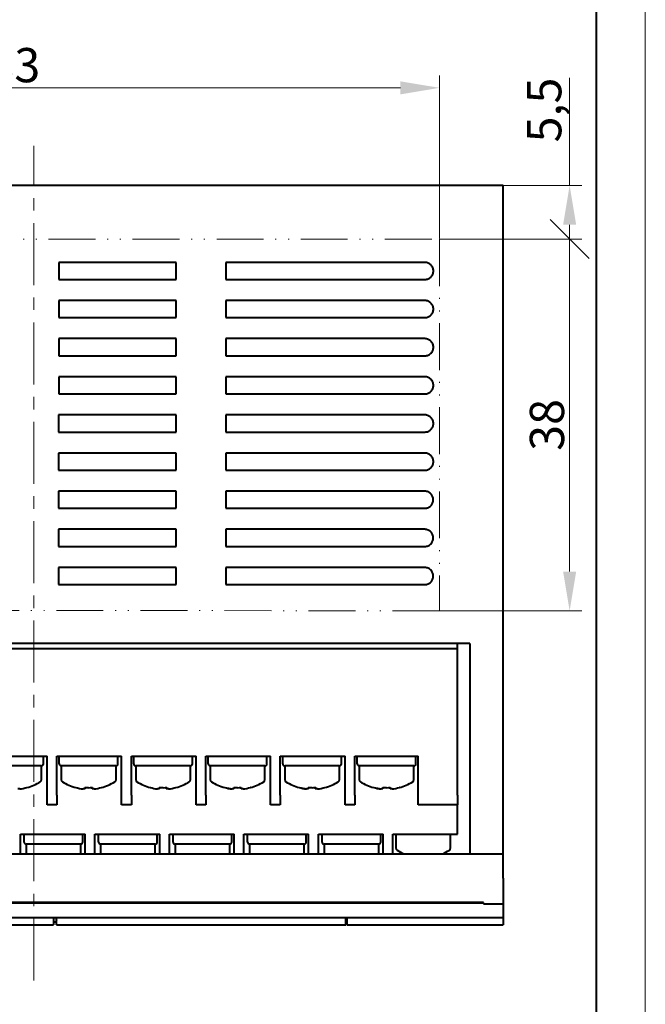
# Model space of a CAD drawing. Extents: x -252 to 593, y -456 to -145.
# Drawn here: x 529 to 593, y -342 to -241 of the extents above; entities that cross this region are included whole.
import ezdxf
from ezdxf.lldxf.tags import DXFTag

# ---------------------------------------------------------------- set-up
doc = ezdxf.new("R2010")
doc.units = 0
doc.header["$MEASUREMENT"] = 0
for name, pattern in [('ACAD_ISO12W100', [21, 12, -3, 0, -3, 0, -3]), ('CENTER', [10.16, 6.35, -1.27, 1.27, -1.27]), ('K5LT_BASIC', [0])]:
    doc.linetypes.add(name, pattern=pattern)
doc.layers.get('0').update_dxf_attribs({"color": 250})
for name, color, linetype, lineweight in [('help', 4, 'New Line1', 20), ('main', 5, 'Continuous', 40), ('ОСЕВЫЕ', 1, 'CENTER', 20), ('РАЗМЕРЫ', 7, 'Continuous', 20), ('ФОРМАТ', 7, 'Continuous', 20)]:
    doc.layers.add(name, color=color, linetype=linetype, lineweight=lineweight)
doc.styles.add('GOST', font='Gost.shx', dxfattribs={"width": 0.8, "oblique": 15})
tags = doc.linetypes.add('New Line1', pattern=[0.8, 0.5, -0.3]).pattern_tags.tags
tags[6:7] = [DXFTag(74, 4), DXFTag(75, 0), DXFTag(340, '0'), DXFTag(46, 1.0), DXFTag(50, 0.0), DXFTag(44, 0.0), DXFTag(45, 0.0)]
tags[4:5] = [DXFTag(74, 4), DXFTag(75, 0), DXFTag(340, '0'), DXFTag(46, 1.0), DXFTag(50, 0.0), DXFTag(44, 0.0), DXFTag(45, 0.0)]
doc.dimstyles.get("Standard").update_dxf_attribs({"dimtxt": 3.5, "dimasz": 4, "dimexe": 1.25, "dimexo": 0.0625, "dimgap": 0.5, "dimtad": 1, "dimdec": 1, "dimrnd": 0.5, "dimtxsty": 'GOST', "dimcen": 0.09, "dimclrd": 256, "dimclre": 256, "dimclrt": 7, "dimadec": 0, "dimazin": 2, "dimtfac": 1, "dimtdec": 0, "dimtmove": 1, "dimatfit": 1, "dimfxl": 1, "dimtolj": 1, "dimtzin": 0, "dimlwd": -1, "dimlwe": -1, "dimarcsym": 0})

# ---------------------------------------------------------------- blocks, each defined once
blk = doc.blocks.new('_Oblique')
at = {"color": 0, "linetype": 'ByBlock', "lineweight": -2}
blk.add_line((-0.5, -0.5), (0.5, 0.5), dxfattribs=at)
blk = doc.blocks.new('*D165')
at = {"layer": 'Defpoints', "color": 0}
for p in [(571.47, -248.25), (488.47, -263.72), (571.47, -263.72)]:
    blk.add_point(p, dxfattribs=at)
at = {"layer": 'РАЗМЕРЫ', "ltscale": 5}
for p, q in [((488.47, -263.66), (488.47, -247)), ((571.47, -263.66), (571.47, -247)), ((488.47, -248.25), (567.47, -248.25))]:
    blk.add_line(p, q, dxfattribs=at)
at = {"layer": 'РАЗМЕРЫ'}
blk.add_solid([(567.47, -248.92), (567.47, -247.59), (571.47, -248.25)], dxfattribs=at)
at = {"layer": 'РАЗМЕРЫ', "xscale": 4, "yscale": 4, "zscale": 4, "rotation": 180}
blk.add_blockref('_Oblique', (488.47, -248.25), dxfattribs=at)
at = {"layer": 'РАЗМЕРЫ', "color": 7, "linetype": 'K5LT_BASIC', "ltscale": 5, "insert": (527.97, -245.93), "char_height": 3.5, "attachment_point": 5, "style": 'GOST'}
blk.add_mtext('\\A1;83', dxfattribs=at)
blk = doc.blocks.new('*D167')
at = {"layer": 'Defpoints', "color": 0}
for p in [(577.9, -258.25), (571.4, -263.72), (584.78, -263.72)]:
    blk.add_point(p, dxfattribs=at)
at = {"layer": 'РАЗМЕРЫ', "ltscale": 5}
for p, q in [((584.78, -258.25), (584.78, -247.24)), ((577.97, -258.25), (586.03, -258.25)), ((584.78, -262.25), (584.78, -263.72)), ((571.47, -263.72), (586.03, -263.72))]:
    blk.add_line(p, q, dxfattribs=at)
at = {"layer": 'РАЗМЕРЫ'}
blk.add_solid([(585.45, -262.25), (584.11, -262.25), (584.78, -258.25)], dxfattribs=at)
at = {"layer": 'РАЗМЕРЫ', "xscale": 4, "yscale": 4, "zscale": 4, "rotation": 270}
blk.add_blockref('_Oblique', (584.78, -263.72), dxfattribs=at)
at = {"layer": 'РАЗМЕРЫ', "color": 7, "linetype": 'K5LT_BASIC', "ltscale": 5, "insert": (582.18, -250.52), "char_height": 3.5, "attachment_point": 5, "rotation": 90, "style": 'GOST'}
blk.add_mtext('\\A1;5,5', dxfattribs=at)
blk = doc.blocks.new('*D168')
at = {"layer": 'Defpoints', "color": 0}
for p in [(571.4, -263.72), (571.4, -301.72), (584.78, -301.72)]:
    blk.add_point(p, dxfattribs=at)
at = {"layer": 'РАЗМЕРЫ', "ltscale": 5}
for p, q in [((571.47, -263.72), (586.03, -263.72)), ((584.78, -263.72), (584.78, -297.72)), ((571.47, -301.72), (586.03, -301.72))]:
    blk.add_line(p, q, dxfattribs=at)
at = {"layer": 'РАЗМЕРЫ'}
blk.add_solid([(584.11, -297.72), (585.45, -297.72), (584.78, -301.72)], dxfattribs=at)
at = {"layer": 'РАЗМЕРЫ', "xscale": 4, "yscale": 4, "zscale": 4, "rotation": 90}
blk.add_blockref('_Oblique', (584.78, -263.72), dxfattribs=at)
at = {"layer": 'РАЗМЕРЫ', "color": 7, "linetype": 'K5LT_BASIC', "ltscale": 5, "insert": (582.46, -282.72), "char_height": 3.5, "attachment_point": 5, "rotation": 90, "style": 'GOST'}
blk.add_mtext('\\A1;38', dxfattribs=at)

msp = doc.modelspace()

# ---------------------------------------------------------------- linework, layer by layer
at = {"layer": 'help', "linetype": 'ACAD_ISO12W100', "ltscale": 0.4}
for p, q in [((488.47, -263.72), (571.47, -263.72)), ((571.47, -263.72), (571.47, -301.72)), ((571.47, -301.72), (488.47, -301.71))]:
    msp.add_line(p, q, dxfattribs=at)
at = {"layer": 'main'}
for p, q in [((577.97, -258.25), (489.97, -258.25)), ((577.97, -326.59), (577.97, -258.25)), ((532.52, -266.1), (532.51, -267.85)), ((539.59, -266.1), (532.52, -266.1)), ((544.52, -266.1), (539.59, -266.1)), ((544.52, -267.85), (544.52, -266.1)), ((549.62, -266.1), (549.61, -267.85)), ((557.59, -266.1), (549.62, -266.1)), ((569.97, -266.1), (557.59, -266.1)), ((569.97, -266.1), (557.59, -266.1)), ((532.51, -267.85), (544.52, -267.85)), ((549.61, -267.85), (569.97, -267.85)), ((557.28, -267.85), (569.97, -267.85)), ((532.51, -270), (532.51, -271.75)), ((544.52, -270), (532.51, -270)), ((544.52, -271.75), (544.52, -270)), ((569.97, -270), (549.61, -270)), ((549.61, -270), (549.61, -271.75)), ((569.97, -270), (557.28, -270)), ((532.51, -271.75), (544.52, -271.75)), ((549.61, -271.75), (569.97, -271.75)), ((557.28, -271.75), (569.97, -271.75)), ((532.51, -273.9), (532.51, -275.65)), ((544.53, -273.9), (532.51, -273.9)), ((544.53, -275.65), (544.53, -273.9)), ((549.61, -273.9), (549.61, -275.65)), ((569.97, -273.9), (549.61, -273.9)), ((569.97, -273.9), (557.28, -273.9)), ((532.51, -275.65), (544.53, -275.65)), ((549.61, -275.65), (569.97, -275.65)), ((557.28, -275.65), (569.97, -275.65)), ((544.53, -277.8), (532.51, -277.8)), ((532.51, -277.8), (532.51, -279.55)), ((544.53, -279.55), (544.53, -277.8)), ((549.61, -277.8), (549.61, -279.55)), ((569.97, -277.8), (549.61, -277.8)), ((569.97, -277.8), (557.28, -277.8)), ((532.51, -279.55), (544.53, -279.55)), ((549.61, -279.55), (569.97, -279.55)), ((557.28, -279.55), (569.97, -279.55)), ((544.53, -281.7), (532.5, -281.7)), ((532.5, -281.7), (532.5, -283.45)), ((544.53, -283.45), (544.53, -281.7)), ((569.97, -281.7), (549.6, -281.7)), ((549.6, -281.7), (549.6, -283.45)), ((569.97, -281.7), (557.28, -281.7)), ((532.5, -283.45), (544.53, -283.45)), ((549.6, -283.45), (569.97, -283.45)), ((557.28, -283.45), (569.97, -283.45)), ((544.53, -285.6), (532.5, -285.6)), ((532.5, -285.6), (532.5, -287.35)), ((544.54, -287.35), (544.53, -285.6)), ((569.97, -285.6), (549.6, -285.6)), ((549.6, -285.6), (549.6, -287.35)), ((569.97, -285.6), (557.28, -285.6)), ((532.5, -287.35), (544.54, -287.35)), ((549.6, -287.35), (569.97, -287.35)), ((557.28, -287.35), (569.97, -287.35)), ((544.52, -289.5), (532.5, -289.5)), ((532.5, -289.5), (532.5, -291.25)), ((544.52, -291.25), (544.52, -289.5)), ((549.6, -289.5), (549.6, -291.25)), ((569.96, -289.5), (549.6, -289.5)), ((569.96, -289.5), (557.27, -289.5)), ((532.5, -291.25), (544.52, -291.25)), ((549.6, -291.25), (569.96, -291.25)), ((557.27, -291.25), (569.96, -291.25)), ((544.52, -293.4), (532.49, -293.4)), ((532.49, -293.4), (532.49, -295.15)), ((544.52, -295.15), (544.52, -293.4)), ((569.96, -293.4), (549.59, -293.4)), ((549.59, -293.4), (549.59, -295.15)), ((569.96, -293.4), (557.27, -293.4)), ((532.49, -295.15), (544.52, -295.15)), ((549.59, -295.15), (569.96, -295.15)), ((557.27, -295.15), (569.96, -295.15)), ((544.53, -297.3), (532.49, -297.3)), ((532.49, -297.3), (532.49, -299.05)), ((544.53, -299.05), (544.53, -297.3)), ((569.96, -297.3), (549.59, -297.3)), ((549.59, -297.3), (549.59, -299.05)), ((569.96, -297.3), (557.27, -297.3)), ((532.49, -299.05), (544.53, -299.05)), ((549.59, -299.05), (569.96, -299.05)), ((557.27, -299.05), (569.96, -299.05)), ((574.57, -305.09), (485.37, -305.09)), ((573.3, -305.59), (573.3, -305.09)), ((574.57, -305.09), (574.57, -326.59)), ((486.62, -305.59), (573.3, -305.59)), ((573.3, -320.59), (573.3, -305.59)), ((524.7, -316.59), (531.32, -316.59)), ((530.95, -317.39), (530.95, -316.59)), ((531.32, -320.59), (531.32, -316.59)), ((532.32, -316.59), (538.94, -316.59)), ((532.32, -320.59), (532.32, -316.59)), ((532.57, -317.39), (532.57, -316.59)), ((538.57, -317.39), (538.57, -316.59)), ((538.94, -320.59), (538.94, -316.59)), ((539.94, -316.59), (546.56, -316.59)), ((539.94, -320.59), (539.94, -316.59)), ((540.19, -317.39), (540.19, -316.59)), ((546.19, -317.39), (546.19, -316.59)), ((546.56, -320.59), (546.56, -316.59)), ((547.56, -316.59), (554.18, -316.59)), ((547.56, -320.59), (547.56, -316.59)), ((547.81, -317.39), (547.81, -316.59)), ((553.81, -317.39), (553.81, -316.59)), ((554.18, -320.59), (554.18, -316.59)), ((555.18, -316.59), (561.8, -316.59)), ((555.18, -320.59), (555.18, -316.59)), ((555.43, -317.39), (555.43, -316.59)), ((561.43, -317.39), (561.43, -316.59)), ((561.8, -320.59), (561.8, -316.59)), ((562.8, -316.59), (569.3, -316.59)), ((562.8, -320.59), (562.8, -316.59)), ((563.05, -317.39), (563.05, -316.59)), ((569.05, -317.39), (569.05, -316.59)), ((569.3, -320.59), (569.3, -316.59)), ((530.75, -317.59), (525.15, -317.59)), ((530.75, -318.98), (530.75, -317.59)), ((532.77, -317.59), (532.77, -318.98)), ((538.37, -317.59), (532.77, -317.59)), ((538.37, -318.98), (538.37, -317.59)), ((540.39, -317.59), (540.39, -318.98)), ((545.99, -317.59), (540.39, -317.59)), ((545.99, -318.98), (545.99, -317.59)), ((548.01, -317.59), (548.01, -318.98)), ((553.61, -317.59), (548.01, -317.59)), ((553.61, -318.98), (553.61, -317.59)), ((555.63, -317.59), (555.63, -318.98)), ((561.23, -317.59), (555.63, -317.59)), ((561.23, -318.98), (561.23, -317.59)), ((563.25, -317.59), (563.25, -318.98)), ((568.85, -317.59), (563.25, -317.59)), ((568.85, -318.98), (568.85, -317.59)), ((528.52, -319.94), (528.32, -319.94)), ((535, -319.94), (535.01, -319.94)), ((535.2, -319.94), (535.01, -319.94)), ((535.93, -319.94), (535.93, -319.8)), ((535.93, -319.94), (535.94, -319.94)), ((535.94, -319.8), (535.94, -319.94)), ((536.14, -319.94), (535.94, -319.94)), ((542.62, -319.94), (542.63, -319.94)), ((542.82, -319.94), (542.63, -319.94)), ((543.55, -319.94), (543.55, -319.8)), ((543.55, -319.94), (543.56, -319.94)), ((543.56, -319.8), (543.56, -319.94)), ((543.76, -319.94), (543.56, -319.94)), ((550.24, -319.94), (550.25, -319.94)), ((550.44, -319.94), (550.25, -319.94)), ((551.17, -319.94), (551.17, -319.8)), ((551.17, -319.94), (551.18, -319.94)), ((551.18, -319.8), (551.18, -319.94)), ((551.38, -319.94), (551.18, -319.94)), ((557.86, -319.94), (557.87, -319.94)), ((558.06, -319.94), (557.87, -319.94)), ((558.79, -319.94), (558.79, -319.8)), ((558.79, -319.94), (558.8, -319.94)), ((558.8, -319.8), (558.8, -319.94)), ((559, -319.94), (558.8, -319.94)), ((565.48, -319.94), (565.49, -319.94)), ((565.68, -319.94), (565.49, -319.94)), ((566.41, -319.94), (566.41, -319.8)), ((566.41, -319.94), (566.42, -319.94)), ((566.42, -319.8), (566.42, -319.94)), ((566.62, -319.94), (566.42, -319.94)), ((531.32, -321.59), (531.32, -320.59)), ((532.32, -320.59), (532.32, -321.59)), ((538.94, -321.59), (538.94, -320.59)), ((539.94, -320.59), (539.94, -321.59)), ((546.56, -321.59), (546.56, -320.59)), ((547.56, -320.59), (547.56, -321.59)), ((554.18, -321.59), (554.18, -320.59)), ((555.18, -320.59), (555.18, -321.59)), ((561.8, -321.59), (561.8, -320.59)), ((562.8, -320.59), (562.8, -321.59)), ((569.3, -321.59), (569.3, -320.59)), ((573.3, -320.59), (573.3, -321.59)), ((532.32, -321.59), (531.32, -321.59)), ((539.94, -321.59), (538.94, -321.59)), ((547.56, -321.59), (546.56, -321.59)), ((555.18, -321.59), (554.18, -321.59)), ((562.8, -321.59), (561.8, -321.59)), ((573.3, -321.59), (569.3, -321.59)), ((573.3, -324.59), (573.3, -321.59)), ((528.6, -324.59), (535.22, -324.59)), ((528.6, -326.59), (528.6, -324.59)), ((528.97, -325.39), (528.97, -324.59)), ((534.97, -325.39), (534.97, -324.59)), ((535.22, -326.59), (535.22, -324.59)), ((536.22, -324.59), (542.84, -324.59)), ((536.22, -326.59), (536.22, -324.59)), ((536.59, -325.39), (536.59, -324.59)), ((542.59, -325.39), (542.59, -324.59)), ((542.84, -326.59), (542.84, -324.59)), ((543.84, -324.59), (550.46, -324.59)), ((543.84, -326.59), (543.84, -324.59)), ((544.21, -325.39), (544.21, -324.59)), ((550.21, -325.39), (550.21, -324.59)), ((550.46, -326.59), (550.46, -324.59)), ((551.46, -324.59), (558.08, -324.59)), ((551.46, -326.59), (551.46, -324.59)), ((551.83, -325.39), (551.83, -324.59)), ((557.83, -325.39), (557.83, -324.59)), ((558.08, -326.59), (558.08, -324.59)), ((559.08, -324.59), (565.7, -324.59)), ((559.08, -326.59), (559.08, -324.59)), ((559.45, -325.39), (559.45, -324.59)), ((565.45, -325.39), (565.45, -324.59)), ((565.7, -326.59), (565.7, -324.59)), ((566.7, -324.59), (573.3, -324.59)), ((566.7, -326.59), (566.7, -324.59)), ((567, -324.59), (567, -325.98)), ((572.6, -325.98), (572.6, -324.59)), ((529.17, -325.59), (529.17, -326.59)), ((534.77, -325.59), (529.17, -325.59)), ((534.77, -326.59), (534.77, -325.59)), ((536.79, -325.59), (536.79, -326.59)), ((542.39, -325.59), (536.79, -325.59)), ((542.39, -326.59), (542.39, -325.59)), ((544.41, -325.59), (544.41, -326.59)), ((550.01, -325.59), (544.41, -325.59)), ((550.01, -326.59), (550.01, -325.59)), ((552.03, -325.59), (552.03, -326.59)), ((557.63, -325.59), (552.03, -325.59)), ((557.63, -326.59), (557.63, -325.59)), ((559.65, -325.59), (559.65, -326.59)), ((565.25, -325.59), (559.65, -325.59)), ((565.25, -326.59), (565.25, -325.59)), ((481.97, -326.59), (577.97, -326.59)), ((574.57, -326.59), (577.97, -326.59)), ((577.97, -329.06), (577.97, -326.59)), ((577.97, -329.06), (577.97, -331.06)), ((577.97, -331.06), (577.97, -331.71)), ((575.97, -331.57), (483.97, -331.57)), ((483.97, -331.59), (575.97, -331.59)), ((575.97, -331.57), (575.97, -331.57)), ((575.97, -331.59), (575.97, -331.57)), ((575.97, -331.71), (575.97, -331.59)), ((575.97, -331.71), (577.97, -331.71)), ((575.97, -331.71), (575.97, -331.71)), ((577.97, -331.71), (577.97, -331.71)), ((577.97, -331.71), (577.97, -332.59)), ((481.97, -333.11), (577.97, -333.11)), ((531.97, -333.11), (531.97, -333.85)), ((532.27, -333.85), (532.27, -333.11)), ((561.87, -333.85), (561.87, -333.11)), ((561.97, -333.11), (561.97, -333.85)), ((577.97, -332.59), (577.97, -333.11)), ((577.97, -333.11), (577.97, -333.85)), ((499.27, -333.85), (531.97, -333.85)), ((531.97, -333.55), (532.27, -333.55)), ((532.27, -333.85), (559.71, -333.85)), ((532.28, -333.33), (532.28, -333.38)), ((559.71, -333.85), (561.87, -333.85)), ((561.87, -333.55), (561.97, -333.55)), ((561.97, -333.85), (571.7, -333.85)), ((571.7, -333.85), (577.97, -333.85))]:
    msp.add_line(p, q, dxfattribs=at)
at = {"layer": 'main', "flags": 128}
for points in [[(529.26, -319.8), (529.26, -319.8), (529.26, -319.81), (529.26, -319.81), (529.26, -319.81), (529.26, -319.81), (529.26, -319.81), (529.25, -319.8), (529.25, -319.8)], [(536.88, -319.8), (536.88, -319.8), (536.88, -319.81), (536.88, -319.81), (536.88, -319.81), (536.88, -319.81), (536.88, -319.81), (536.87, -319.8), (536.87, -319.8)], [(544.5, -319.8), (544.5, -319.8), (544.5, -319.81), (544.5, -319.81), (544.5, -319.81), (544.5, -319.81), (544.5, -319.81), (544.49, -319.8), (544.49, -319.8)], [(552.12, -319.8), (552.12, -319.8), (552.12, -319.81), (552.12, -319.81), (552.12, -319.81), (552.12, -319.81), (552.12, -319.81), (552.11, -319.8), (552.11, -319.8)], [(559.74, -319.8), (559.74, -319.8), (559.74, -319.81), (559.74, -319.81), (559.74, -319.81), (559.74, -319.81), (559.74, -319.81), (559.73, -319.8), (559.73, -319.8)], [(567.36, -319.8), (567.36, -319.8), (567.36, -319.81), (567.36, -319.81), (567.36, -319.81), (567.36, -319.81), (567.36, -319.81), (567.35, -319.8), (567.35, -319.8)]]:
    msp.add_lwpolyline(points, dxfattribs=at)
at = {"layer": 'main'}
for centre, radius, start, end in [((530.75, -317.39), 0.2, 270, 0), ((532.77, -317.39), 0.2, 180, 270), ((538.37, -317.39), 0.2, 270, 0), ((540.39, -317.39), 0.2, 180, 270), ((545.99, -317.39), 0.2, 270, 0), ((548.01, -317.39), 0.2, 180, 270), ((553.61, -317.39), 0.2, 270, 0), ((555.63, -317.39), 0.2, 180, 270), ((561.23, -317.39), 0.2, 270, 0), ((563.25, -317.39), 0.2, 180, 270), ((568.85, -317.39), 0.2, 270, 0), ((530.48, -318.98), 0.27, 302.336, 0), ((533.04, -318.98), 0.27, 180, 237.664), ((538.1, -318.98), 0.27, 302.336, 0), ((540.66, -318.98), 0.27, 180, 237.664), ((545.72, -318.98), 0.27, 302.336, 0), ((548.28, -318.98), 0.27, 180, 237.664), ((553.34, -318.98), 0.27, 302.336, 0), ((555.9, -318.98), 0.27, 180, 237.664), ((560.96, -318.98), 0.27, 302.336, 0), ((563.52, -318.98), 0.27, 180, 237.664), ((568.58, -318.98), 0.27, 302.336, 0), ((527.95, -314.99), 4.99, 276.5033, 285.1893), ((527.95, -314.99), 5, 285.2201, 302.336), ((535.57, -314.99), 5, 237.664, 254.7799), ((534.24, -319.79), 0.0299, 304.4425, 336.027), ((535.56, -314.99), 4.99, 254.8107, 263.4967), ((535.57, -314.99), 4.99, 254.8107, 263.4967), ((535.55, -314.34), 5.47, 266.1245, 270.1498), ((532.24, -319.7), 2.97, 355.3859, 358.131), ((535.58, -314.34), 5.48, 266.1256, 273.8744), ((538.89, -319.7), 2.97, 181.869, 184.6141), ((532.97, -319.7), 2.98, 355.3901, 358.1267), ((535.57, -314.99), 4.99, 276.5033, 285.1893), ((535.57, -314.99), 5, 285.2201, 302.336), ((543.19, -314.99), 5, 237.664, 254.7799), ((541.86, -319.79), 0.0299, 304.4425, 336.027), ((543.18, -314.99), 4.99, 254.8107, 263.4967), ((543.19, -314.99), 4.99, 254.8107, 263.4968), ((543.17, -314.34), 5.47, 266.1244, 270.1498), ((539.86, -319.7), 2.97, 355.3859, 358.131), ((543.2, -314.34), 5.48, 266.1256, 273.8744), ((546.51, -319.7), 2.97, 181.869, 184.6141), ((540.6, -319.7), 2.98, 355.3881, 358.1288), ((543.19, -314.99), 4.99, 276.5034, 285.1891), ((543.19, -314.99), 5, 285.2201, 302.336), ((550.81, -314.99), 5, 237.664, 254.7799), ((549.48, -319.79), 0.0299, 304.4532, 335.9962), ((550.8, -314.99), 4.99, 254.8108, 263.4966), ((550.81, -314.99), 4.98, 254.8104, 263.4969), ((550.79, -314.34), 5.47, 266.1245, 270.1498), ((547.48, -319.7), 2.97, 355.3859, 358.131), ((550.82, -314.34), 5.48, 266.1256, 273.8744), ((554.12, -319.7), 2.96, 181.8624, 184.6207), ((548.24, -319.7), 2.96, 355.3793, 358.1376), ((550.81, -314.99), 4.99, 276.5036, 285.1891), ((550.81, -314.99), 5, 285.2201, 302.336), ((558.43, -314.99), 5, 237.664, 254.7799), ((557.1, -319.79), 0.0299, 304.4532, 335.9962), ((558.42, -314.99), 4.99, 254.8109, 263.4964), ((558.43, -314.99), 4.98, 254.8104, 263.4969), ((558.41, -314.34), 5.47, 266.1245, 270.1497), ((555.1, -319.7), 2.97, 355.3859, 358.131), ((558.44, -314.34), 5.48, 266.1256, 273.8744), ((561.75, -319.7), 2.97, 181.869, 184.6141), ((555.82, -319.7), 2.99, 355.3944, 358.1225), ((558.43, -314.99), 4.99, 276.5036, 285.1891), ((558.43, -314.99), 5, 285.2201, 302.336), ((566.05, -314.99), 5, 237.664, 254.7799), ((564.72, -319.79), 0.0299, 304.4532, 335.9962), ((566.04, -314.99), 4.99, 254.8109, 263.4964), ((566.05, -314.99), 4.98, 254.8106, 263.4968), ((566.03, -314.34), 5.47, 266.1243, 270.1499), ((562.72, -319.7), 2.97, 355.3859, 358.131), ((566.06, -314.34), 5.48, 266.1256, 273.8744), ((569.37, -319.7), 2.97, 181.869, 184.6141), ((563.45, -319.7), 2.98, 355.3903, 358.1266), ((566.05, -314.99), 4.99, 276.5036, 285.1891), ((566.05, -314.99), 5, 285.2201, 302.336), ((529.17, -325.39), 0.2, 180, 270), ((534.77, -325.39), 0.2, 270, 0), ((536.79, -325.39), 0.2, 180, 270), ((542.39, -325.39), 0.2, 270, 0), ((544.41, -325.39), 0.2, 180, 270), ((550.01, -325.39), 0.2, 270, 0), ((552.03, -325.39), 0.2, 180, 270), ((557.63, -325.39), 0.2, 270, 0), ((559.65, -325.39), 0.2, 180, 270), ((565.25, -325.39), 0.2, 270, 0), ((567.27, -325.98), 0.27, 180, 237.664), ((569.8, -321.99), 5, 237.664, 246.9261), ((569.8, -321.99), 5, 293.0739, 302.336), ((572.33, -325.98), 0.27, 302.336, 0)]:
    msp.add_arc(centre, radius, start, end, dxfattribs=at)
for points in [[(569.97, -267.85), (570.08, -267.85), (570.2, -267.83), (570.41, -267.74), (570.51, -267.68), (570.67, -267.52), (570.73, -267.42), (570.82, -267.21), (570.84, -267.09), (570.84, -266.87), (570.82, -266.75), (570.73, -266.54), (570.67, -266.44), (570.51, -266.28), (570.41, -266.22), (570.2, -266.13), (570.08, -266.1), (569.97, -266.1)], [(569.97, -267.85), (570.08, -267.85), (570.2, -267.83), (570.41, -267.74), (570.51, -267.68), (570.67, -267.52), (570.73, -267.42), (570.82, -267.21), (570.84, -267.09), (570.84, -266.87), (570.82, -266.75), (570.73, -266.54), (570.67, -266.44), (570.51, -266.28), (570.41, -266.22), (570.2, -266.13), (570.08, -266.1), (569.97, -266.1)], [(569.97, -271.75), (570.08, -271.75), (570.2, -271.73), (570.41, -271.64), (570.51, -271.58), (570.67, -271.42), (570.73, -271.32), (570.82, -271.11), (570.84, -270.99), (570.84, -270.77), (570.82, -270.65), (570.73, -270.44), (570.67, -270.34), (570.51, -270.18), (570.41, -270.12), (570.2, -270.03), (570.08, -270), (569.97, -270)], [(569.97, -271.75), (570.08, -271.75), (570.2, -271.73), (570.41, -271.64), (570.51, -271.58), (570.67, -271.42), (570.73, -271.32), (570.82, -271.11), (570.84, -270.99), (570.84, -270.77), (570.82, -270.65), (570.73, -270.44), (570.67, -270.34), (570.51, -270.18), (570.41, -270.12), (570.2, -270.03), (570.08, -270), (569.97, -270)], [(569.97, -275.65), (570.08, -275.65), (570.2, -275.63), (570.41, -275.54), (570.51, -275.48), (570.67, -275.32), (570.73, -275.22), (570.82, -275.01), (570.84, -274.89), (570.84, -274.67), (570.82, -274.55), (570.73, -274.34), (570.67, -274.24), (570.51, -274.08), (570.41, -274.02), (570.2, -273.93), (570.08, -273.9), (569.97, -273.9)], [(569.97, -275.65), (570.08, -275.65), (570.2, -275.63), (570.41, -275.54), (570.51, -275.48), (570.67, -275.32), (570.73, -275.22), (570.82, -275.01), (570.84, -274.89), (570.84, -274.67), (570.82, -274.55), (570.73, -274.34), (570.67, -274.24), (570.51, -274.08), (570.41, -274.02), (570.2, -273.93), (570.08, -273.9), (569.97, -273.9)], [(569.97, -279.55), (570.08, -279.55), (570.2, -279.53), (570.41, -279.44), (570.51, -279.38), (570.67, -279.22), (570.73, -279.12), (570.82, -278.91), (570.84, -278.79), (570.84, -278.57), (570.82, -278.45), (570.73, -278.24), (570.67, -278.14), (570.51, -277.98), (570.41, -277.92), (570.2, -277.83), (570.08, -277.8), (569.97, -277.8)], [(569.97, -279.55), (570.08, -279.55), (570.2, -279.53), (570.41, -279.44), (570.51, -279.38), (570.67, -279.22), (570.73, -279.12), (570.82, -278.91), (570.84, -278.79), (570.84, -278.57), (570.82, -278.45), (570.73, -278.24), (570.67, -278.14), (570.51, -277.98), (570.41, -277.92), (570.2, -277.83), (570.08, -277.8), (569.97, -277.8)], [(569.97, -283.45), (570.08, -283.45), (570.2, -283.43), (570.41, -283.34), (570.51, -283.28), (570.67, -283.12), (570.73, -283.02), (570.82, -282.81), (570.84, -282.69), (570.84, -282.47), (570.82, -282.35), (570.73, -282.14), (570.67, -282.04), (570.51, -281.88), (570.41, -281.82), (570.2, -281.73), (570.08, -281.7), (569.97, -281.7)], [(569.97, -283.45), (570.08, -283.45), (570.2, -283.43), (570.41, -283.34), (570.51, -283.28), (570.67, -283.12), (570.73, -283.02), (570.82, -282.81), (570.84, -282.69), (570.84, -282.47), (570.82, -282.35), (570.73, -282.14), (570.67, -282.04), (570.51, -281.88), (570.41, -281.82), (570.2, -281.73), (570.08, -281.7), (569.97, -281.7)], [(569.97, -287.35), (570.08, -287.35), (570.2, -287.33), (570.41, -287.24), (570.51, -287.18), (570.67, -287.02), (570.73, -286.92), (570.82, -286.71), (570.84, -286.59), (570.84, -286.37), (570.82, -286.25), (570.73, -286.04), (570.67, -285.94), (570.51, -285.78), (570.41, -285.72), (570.2, -285.63), (570.08, -285.6), (569.97, -285.6)], [(569.97, -287.35), (570.08, -287.35), (570.2, -287.33), (570.41, -287.24), (570.51, -287.18), (570.67, -287.02), (570.73, -286.92), (570.82, -286.71), (570.84, -286.59), (570.84, -286.37), (570.82, -286.25), (570.73, -286.04), (570.67, -285.94), (570.51, -285.78), (570.41, -285.72), (570.2, -285.63), (570.08, -285.6), (569.97, -285.6)], [(569.96, -291.25), (570.07, -291.25), (570.19, -291.23), (570.4, -291.14), (570.5, -291.08), (570.66, -290.92), (570.72, -290.82), (570.81, -290.61), (570.83, -290.49), (570.83, -290.27), (570.81, -290.15), (570.72, -289.94), (570.66, -289.84), (570.5, -289.68), (570.4, -289.62), (570.19, -289.53), (570.07, -289.5), (569.96, -289.5)], [(569.96, -291.25), (570.07, -291.25), (570.19, -291.23), (570.4, -291.14), (570.5, -291.08), (570.66, -290.92), (570.72, -290.82), (570.81, -290.61), (570.83, -290.49), (570.83, -290.27), (570.81, -290.15), (570.72, -289.94), (570.66, -289.84), (570.5, -289.68), (570.4, -289.62), (570.19, -289.53), (570.07, -289.5), (569.96, -289.5)], [(569.96, -295.15), (570.07, -295.15), (570.19, -295.13), (570.4, -295.04), (570.5, -294.98), (570.66, -294.82), (570.72, -294.72), (570.81, -294.51), (570.83, -294.39), (570.83, -294.17), (570.81, -294.05), (570.72, -293.84), (570.66, -293.74), (570.5, -293.58), (570.4, -293.52), (570.19, -293.43), (570.07, -293.4), (569.96, -293.4)], [(569.96, -295.15), (570.07, -295.15), (570.19, -295.13), (570.4, -295.04), (570.5, -294.98), (570.66, -294.82), (570.72, -294.72), (570.81, -294.51), (570.83, -294.39), (570.83, -294.17), (570.81, -294.05), (570.72, -293.84), (570.66, -293.74), (570.5, -293.58), (570.4, -293.52), (570.19, -293.43), (570.07, -293.4), (569.96, -293.4)], [(569.96, -299.05), (570.07, -299.05), (570.19, -299.03), (570.4, -298.94), (570.5, -298.88), (570.66, -298.72), (570.72, -298.62), (570.81, -298.41), (570.83, -298.29), (570.83, -298.07), (570.81, -297.95), (570.72, -297.74), (570.66, -297.64), (570.5, -297.48), (570.4, -297.42), (570.19, -297.33), (570.07, -297.3), (569.96, -297.3)], [(569.96, -299.05), (570.07, -299.05), (570.19, -299.03), (570.4, -298.94), (570.5, -298.88), (570.66, -298.72), (570.72, -298.62), (570.81, -298.41), (570.83, -298.29), (570.83, -298.07), (570.81, -297.95), (570.72, -297.74), (570.66, -297.64), (570.5, -297.48), (570.4, -297.42), (570.19, -297.33), (570.07, -297.3), (569.96, -297.3)]]:
    msp.add_open_spline(points, degree=3, knots=[0, 0, 0, 0, 0.125, 0.125, 0.25, 0.25, 0.375, 0.375, 0.5, 0.5, 0.625, 0.625, 0.75, 0.75, 0.875, 0.875, 1, 1, 1, 1], dxfattribs=at)
at = {"layer": 'ОСЕВЫЕ'}
msp.add_line((529.97, -339.55), (529.97, -254.17), dxfattribs=at)
at = {"layer": 'ФОРМАТ', "lineweight": 0}
msp.add_line((592.52, -144.57), (592.52, -441.57), dxfattribs=at)
at = {"layer": 'ФОРМАТ', "linetype": 'Continuous', "lineweight": 40}
msp.add_line((587.52, -436.57), (587.52, -149.57), dxfattribs=at)

# ---------------------------------------------------------------- dimensions: what is measured, and where the dimension line sits
at = {"layer": 'РАЗМЕРЫ', "linetype": 'ByBlock', "ltscale": 5}
dim = msp.add_linear_dim(base=(571.47, -248.25), p1=(488.47, -263.72), p2=(571.47, -263.72), dimstyle='Standard', override={"dimblk1": 'Oblique', "dimsah": 1}, dxfattribs=at)
dim.commit()
dim.dimension.update_dxf_attribs({"geometry": '*D165', "text_midpoint": (527.97, -245.93)})
at = {"layer": 'РАЗМЕРЫ', "ltscale": 5}
for base, p1, p2, override, picture, middle in [((584.78, -263.72), (577.9, -258.25), (571.4, -263.72), {"dimblk2": 'Oblique', "dimsah": 1}, '*D167', (584.78, -250.52)), ((584.78, -301.72), (571.4, -263.72), (571.4, -301.72), {"dimblk1": 'Oblique', "dimsah": 1}, '*D168', (584.78, -282.72))]:
    dim = msp.add_linear_dim(base=base, p1=p1, p2=p2, angle=90, dimstyle='Standard', override=override, dxfattribs=at)
    dim.commit()
    dim.dimension.update_dxf_attribs({"geometry": picture, "text_midpoint": middle, "dimtype": 160})

doc.saveas('drawing.dxf')
